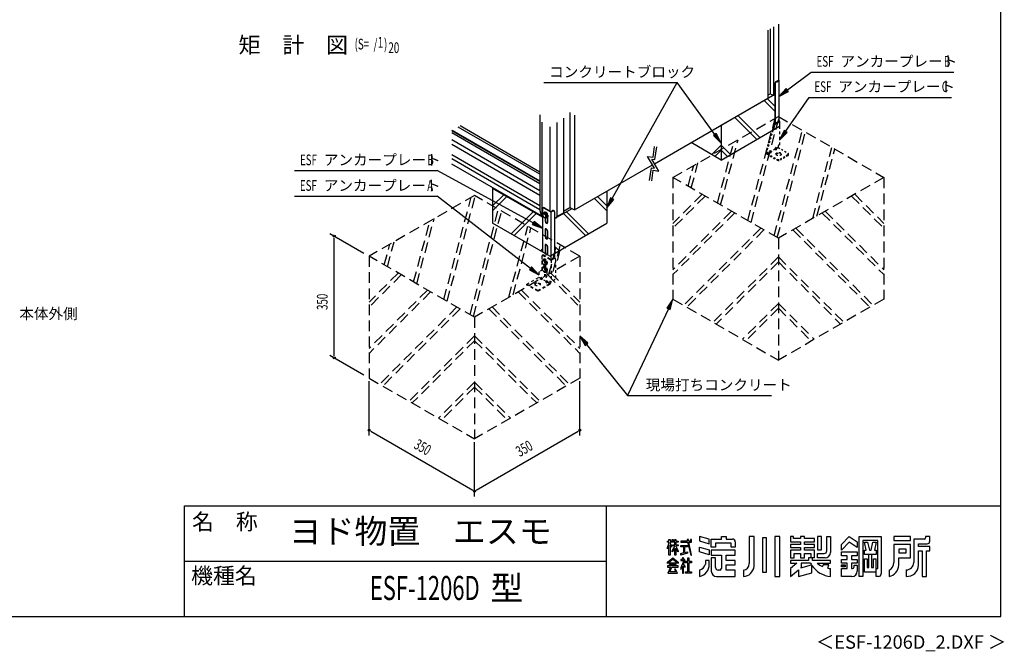
# Model space of a CAD drawing. Extents: x 217 to 8351, y 77 to 5621.
# Drawn here: x 4523 to 8204, y 77 to 2437 of the extents above; entities that cross this region are included whole.
import ezdxf
from ezdxf.enums import TextEntityAlignment as Align

# ---------------------------------------------------------------- set-up
doc = ezdxf.new("R2010")
doc.units = 0
doc.header["$LTSCALE"] = 20
doc.header["$MEASUREMENT"] = 0
for name, pattern in [('HIDE-L', [3, 2, -1]), ('HIDE-S', [1, 0.5, -0.5]), ('KAKURE-1', [2, 1, -1]), ('KAKURE-2', [3, 2, -1])]:
    doc.linetypes.add(name, pattern=pattern)
for name, color, linetype in [('filename', 7, 'CONTINUOUS'), ('HIDE-11', 6, 'KAKURE-1'), ('HIKIDASHI', 6, 'CONTINUOUS'), ('M1', 4, 'CONTINUOUS'), ('NAME', 20, 'CONTINUOUS'), ('SUNPOU', 4, 'CONTINUOUS'), ('U1', 3, 'CONTINUOUS'), ('U2', 4, 'CONTINUOUS'), ('U3', 6, 'CONTINUOUS'), ('WAKUMOJI-01', 130, 'CONTINUOUS'), ('WAKUSEN-01', 50, 'CONTINUOUS'), ('WAKUSEN-02', 130, 'CONTINUOUS'), ('YODOROGO', 130, 'CONTINUOUS'), ('下枠前', 1, 'CONTINUOUS'), ('側壁', 3, 'CONTINUOUS'), ('基礎', 3, 'CONTINUOUS'), ('金具', 1, 'CONTINUOUS')]:
    doc.layers.add(name, color=color, linetype=linetype)
doc.styles.add('00', font='ROMANS', dxfattribs={"width": 0.666667, "bigfont": 'BIGFONT'})
doc.styles.add('01', font='ROMANS', dxfattribs={"height": 3, "bigfont": 'BIGFONT'})
doc.styles.add('filename', font='romans.shx', dxfattribs={"height": 50, "bigfont": 'bigfont.shx'})
doc.styles.add('WAKUMOJI', font='SIMPLEX', dxfattribs={"height": 3, "bigfont": 'BIGFONT'})

msp = doc.modelspace()

# ---------------------------------------------------------------- linework, layer by layer
at = {"layer": 'HIDE-11', "linetype": 'KAKURE-2'}
for p, q in [((7244.9, 1686.6), (7347.3, 2068.6)), ((7257, 1679.7), (7362.5, 2073.7)), ((7143.5, 1745.2), (7208.7, 1988.6)), ((7343.5, 1629.7), (7449.1, 2023.7)), ((7355.1, 1623), (7460.7, 2017)), ((7131.8, 1751.9), (7192.8, 1979.4)), ((7487.7, 1694.7), (7558.9, 1960.3)), ((7503.6, 1703.9), (7570.6, 1953.6)), ((7022, 1815.3), (7042.7, 1892.8)), ((7033.6, 1808.6), (7058.7, 1902)), ((6109, 1392.2), (6211.3, 1774.2)), ((6121, 1385.2), (6226.6, 1779.3)), ((7074.1, 1785.2), (6965.3, 1676.5)), ((7085.7, 1778.5), (6965.3, 1658.1)), ((7632.9, 1778.5), (7753.4, 1658.1)), ((7644.6, 1785.2), (7753.4, 1676.5)), ((6007.5, 1450.7), (6072.8, 1694.2)), ((6207.5, 1335.3), (6313.1, 1729.3)), ((6219.2, 1328.5), (6324.8, 1722.6)), ((7183.9, 1721.8), (6965.3, 1503.2)), ((7195.6, 1715.1), (6965.3, 1484.8)), ((7523.1, 1715.1), (7753.4, 1484.8)), ((7534.7, 1721.8), (7753.4, 1503.2)), ((5995.9, 1457.5), (6056.8, 1685)), ((6351.8, 1400.3), (6423, 1665.9)), ((6367.7, 1409.5), (6434.6, 1659.2)), ((7293.7, 1658.4), (7005.3, 1370)), ((7424.9, 1658.4), (7713.4, 1370)), ((7305.4, 1651.7), (7016.9, 1363.2)), ((7413.2, 1651.7), (7701.7, 1363.2)), ((5886.1, 1520.9), (5906.8, 1598.4)), ((5897.7, 1514.2), (5922.7, 1607.5)), ((6501.8, 1486.9), (6532.8, 1602.5)), ((6517.7, 1496.1), (6544.4, 1595.8)), ((6533.4, 1537.2), (6548.4, 1593.5)), ((7359.3, 1550.8), (7115.1, 1306.6)), ((7359.3, 1550.8), (7603.5, 1306.6)), ((7359.3, 1532.4), (7126.8, 1299.8)), ((7359.3, 1532.4), (7591.9, 1299.8)), ((5938.1, 1490.8), (5829.3, 1382)), ((5949.8, 1484.1), (5829.3, 1363.6)), ((6497, 1484.1), (6617.4, 1363.6)), ((6508.6, 1490.8), (6617.4, 1382)), ((6048, 1427.4), (5829.3, 1208.8)), ((6059.6, 1420.7), (5829.3, 1190.4)), ((6387.1, 1420.7), (6617.4, 1190.4)), ((6398.8, 1427.4), (6617.4, 1208.8)), ((6157.8, 1364), (5869.3, 1075.5)), ((6289, 1364), (6577.4, 1075.5)), ((7359.3, 1377.5), (7224.9, 1243.1)), ((7359.3, 1377.5), (7493.7, 1243.1)), ((6169.5, 1357.3), (5881, 1068.8)), ((6277.3, 1357.3), (6565.8, 1068.8)), ((7359.3, 1359.1), (7236.6, 1236.4)), ((7359.3, 1359.1), (7482, 1236.4)), ((6223.4, 1256.3), (5979.2, 1012.1)), ((6223.4, 1256.3), (6467.6, 1012.1)), ((6223.4, 1237.9), (5990.8, 1005.4)), ((6223.4, 1237.9), (6455.9, 1005.4)), ((6223.4, 1083.1), (6089, 948.7)), ((6223.4, 1083.1), (6357.7, 948.7)), ((6223.4, 1064.7), (6100.7, 942)), ((6223.4, 1064.7), (6346.1, 942))]:
    msp.add_line(p, q, dxfattribs=at)
at = {"layer": 'HIKIDASHI'}
for p, q in [((7393, 2175), (7481.9, 2241.8)), ((7481.9, 2241.8), (8014.8, 2241.8)), ((6482.4, 2202.3), (6980.4, 2202.3)), ((6738.3, 1768.9), (6980.4, 2202.3)), ((7121.9, 2008), (6980.4, 2202.3)), ((7389, 2180.3), (7361, 2151)), ((7397, 2169.7), (7389, 2180.3)), ((7361, 2151), (7397, 2169.7)), ((7386.4, 2019.7), (7474, 2147.2)), ((7474, 2147.2), (8006.9, 2147.2)), ((7127.3, 2012), (7116.5, 2004.1)), ((7116.5, 2004.1), (7145.4, 1975.7)), ((7145.4, 1975.7), (7127.3, 2012)), ((7380.9, 2023.5), (7363.8, 1986.7)), ((7363.8, 1986.7), (7391.9, 2015.9)), ((7391.9, 2015.9), (7380.9, 2023.5)), ((5551, 1873.7), (6083.9, 1873.7)), ((6442.7, 1677.8), (6083.9, 1873.7)), ((5550.7, 1777.9), (6083.6, 1777.9)), ((6432.9, 1508.1), (6083.6, 1777.9)), ((6732.4, 1772.2), (6718.7, 1734)), ((6744.1, 1765.7), (6732.4, 1772.2)), ((6718.7, 1734), (6744.1, 1765.7)), ((6445.9, 1683.6), (6439.5, 1671.9)), ((6439.5, 1671.9), (6477.8, 1658.6)), ((6477.8, 1658.6), (6445.9, 1683.6)), ((6436.9, 1513.4), (6428.8, 1502.8)), ((6464.5, 1483.7), (6436.9, 1513.4)), ((6428.8, 1502.8), (6464.5, 1483.7)), ((6965.3, 1393.1), (6942.2, 1359.7)), ((6954.3, 1354), (6965.3, 1393.1)), ((6948.2, 1356.9), (6795.7, 1032.8)), ((6942.2, 1359.7), (6954.3, 1354)), ((6647.6, 1228.3), (6617.4, 1255.3)), ((6617.4, 1255.3), (6637.2, 1220)), ((6637.2, 1220), (6647.6, 1228.3)), ((6642.4, 1224.1), (6795.7, 1032.8)), ((6795.7, 1032.8), (7333.3, 1032.8))]:
    msp.add_line(p, q, dxfattribs=at)
for points in [[(7389, 2180.3), (7397, 2169.7), (7361, 2151)], [(7116.5, 2004.1), (7127.3, 2012), (7145.4, 1975.7)], [(7380.9, 2023.5), (7391.9, 2015.9), (7363.8, 1986.7)], [(6732.4, 1772.2), (6744.1, 1765.7), (6718.7, 1734)], [(6439.5, 1671.9), (6445.9, 1683.6), (6477.8, 1658.6)], [(6428.8, 1502.8), (6436.9, 1513.4), (6464.5, 1483.7)], [(6954.3, 1354), (6942.2, 1359.7), (6965.3, 1393.1)], [(6647.6, 1228.3), (6637.2, 1220), (6617.4, 1255.3)]]:
    msp.add_solid(points, dxfattribs=at)
at = {"layer": 'SUNPOU'}
for p, q in [((5682.1, 1638.6), (5809.3, 1565.2)), ((5699.5, 1181.1), (5699.5, 1621.1)), ((5682.1, 1183.6), (5809.3, 1110.2)), ((5829.3, 883.6), (5829.3, 1086.3)), ((6617.4, 883.6), (6617.4, 1086.3)), ((5835.8, 899.9), (6216.9, 679.9)), ((6229.9, 679.9), (6610.9, 899.9)), ((6223.4, 656.1), (6223.4, 858.8))]:
    msp.add_line(p, q, dxfattribs=at)
for centre in [(5699.5, 1628.6), (5699.5, 1173.6), (5829.3, 903.6), (6617.4, 903.6), (6223.4, 676.1)]:
    msp.add_circle(centre, 3.75, dxfattribs=at)
at = {"layer": 'U1'}
for p, q in [((7345.6, 2096.2), (7306, 2135.8)), ((7317.6, 2142.5), (7345.6, 2114.5)), ((7278.5, 1989.9), (7196.1, 2072.3)), ((7207.8, 2079.1), (7290.2, 1996.7)), ((7145.4, 1968.2), (7110.5, 1933.2)), ((7145.4, 1968.2), (7180.4, 1933.2)), ((7122.1, 1926.5), (7145.4, 1949.8)), ((7168.7, 1926.5), (7145.4, 1949.8)), ((6332.6, 1783.1), (6290.9, 1741.3)), ((6290.9, 1723), (6344.3, 1776.3)), ((6718.7, 1723), (6672, 1769.7)), ((6683.6, 1776.5), (6718.7, 1741.3)), ((6442.5, 1719.6), (6360, 1637.2)), ((6371.7, 1630.5), (6454.1, 1712.9)), ((6638, 1630.5), (6555.6, 1712.9)), ((6567.2, 1719.6), (6649.6, 1637.2)), ((6522.8, 1590.7), (6539.8, 1573.8)), ((6477.8, 1581.7), (6469.9, 1573.8)), ((6528.1, 1567.1), (6522.8, 1572.4))]:
    msp.add_line(p, q, dxfattribs=at)
at = {"layer": 'U2'}
for p, q in [((6479.2, 1709.8), (6479.6, 1712.3)), ((6479.6, 1704.8), (6479.5, 1705.3)), ((6479.6, 1712.3), (6483.7, 1714.7)), ((6479.6, 1712.3), (6481.8, 1712.2)), ((6479.6, 1704.8), (6479.8, 1704.3)), ((6481.8, 1712.2), (6485.2, 1712.8)), ((6483.7, 1714.7), (6489.3, 1715.2)), ((6483.8, 1717.4), (6485.1, 1718.1)), ((6484.1, 1698.8), (6485.2, 1697.8)), ((6485.2, 1712.8), (6489.3, 1715.2)), ((6485.2, 1712.8), (6487.4, 1709)), ((6485.2, 1697.8), (6487.4, 1697.7)), ((6487.4, 1709), (6490.8, 1705.8)), ((6487.4, 1697.7), (6490.8, 1698.3)), ((6489.3, 1715.2), (6495, 1708.2)), ((6490.8, 1705.8), (6490.2, 1701.7)), ((6490.2, 1701.7), (6490.8, 1698.3)), ((6490.8, 1705.8), (6495, 1708.2)), ((6490.8, 1698.3), (6495, 1700.7)), ((6494.9, 1698.1), (6496.3, 1698.8)), ((6495, 1708.2), (6495, 1700.7))]:
    msp.add_line(p, q, dxfattribs=at)
at = {"layer": 'U2', "color": 6, "linetype": 'HIDE-S', "ltscale": 0.5}
for p, q in [((6476.6, 1534.1), (6477, 1536.6)), ((6476.6, 1508.1), (6477, 1510.6)), ((6477, 1529.1), (6476.9, 1529.6)), ((6477, 1536.6), (6481.1, 1539)), ((6477, 1536.6), (6479.2, 1536.5)), ((6477, 1529.1), (6477.2, 1528.6)), ((6477, 1510.6), (6481.1, 1513)), ((6477, 1510.6), (6479.2, 1510.5)), ((6479.2, 1536.5), (6482.6, 1537.1)), ((6479.2, 1510.5), (6482.6, 1511.1)), ((6481.1, 1539), (6486.8, 1539.5)), ((6481.1, 1513), (6486.8, 1513.5)), ((6481.2, 1541.7), (6482.5, 1542.4)), ((6481.2, 1515.7), (6482.5, 1516.4)), ((6481.6, 1523.1), (6482.6, 1522.1)), ((6482.6, 1537.1), (6486.8, 1539.5)), ((6482.6, 1537.1), (6484.8, 1533.3)), ((6482.6, 1522.1), (6484.8, 1522)), ((6482.6, 1511.1), (6486.8, 1513.5)), ((6482.6, 1511.1), (6484.8, 1507.3)), ((6484.8, 1533.3), (6488.2, 1530.1)), ((6484.8, 1522), (6488.2, 1522.6)), ((6486.8, 1539.5), (6492.4, 1532.5)), ((6486.8, 1513.5), (6492.4, 1506.5)), ((6488.2, 1530.1), (6487.7, 1526)), ((6487.7, 1526), (6488.2, 1522.6)), ((6488.2, 1530.1), (6492.4, 1532.5)), ((6488.2, 1522.6), (6492.4, 1525)), ((6492.3, 1522.4), (6493.7, 1523.1)), ((6492.4, 1532.5), (6492.4, 1525)), ((6477, 1503.1), (6476.9, 1503.6)), ((6477, 1503.1), (6477.2, 1502.6)), ((6481.6, 1497.1), (6482.6, 1496.1)), ((6482.6, 1496.1), (6484.8, 1496)), ((6484.8, 1507.3), (6488.2, 1504.1)), ((6484.8, 1496), (6488.2, 1496.6)), ((6488.2, 1504.1), (6487.7, 1500)), ((6487.7, 1500), (6488.2, 1496.6)), ((6488.2, 1504.1), (6492.4, 1506.5)), ((6488.2, 1496.6), (6492.4, 1499)), ((6492.3, 1496.4), (6493.7, 1497.1)), ((6492.4, 1506.5), (6492.4, 1499))]:
    msp.add_line(p, q, dxfattribs=at)
at = {"layer": 'U2'}
for centre, radius, start, end in [((6484.8, 1708.2), 5.81, 155.6571, 180), ((6488.1, 1708.2), 9.1, 180, 196.5505), ((6492.5, 1709.5), 13.7, 196.5505, 223.4495), ((6482, 1709.5), 2.75, 84.3429, 155.6571), ((6489.6, 1712.3), 8.13, 155.6571, 171.4815), ((6485.7, 1714), 3.86, 84.3429, 155.6571), ((6481.7, 1706.4), 5.81, 60, 84.3429), ((6489.2, 1706.4), 9.1, 223.4495, 240), ((6480.1, 1703.6), 9.1, 43.4495, 60), ((6487.5, 1703.5), 5.81, 240, 264.3429), ((6487.1, 1714.8), 3.86, 84.3429, 120), ((6485.3, 1709.8), 8.13, 60, 84.3429), ((6476.7, 1700.4), 13.7, 16.5505, 43.4495), ((6487.2, 1700.5), 2.75, 264.3429, 335.6571), ((6486.6, 1710.5), 8.13, 60, 84.3429), ((6483, 1705.8), 12.7, 43.4495, 60), ((6484.4, 1701.7), 5.81, 335.6571, 0), ((6481.2, 1701.7), 9.1, 0, 16.5505), ((6493.4, 1705.6), 8.13, 246.5257, 264.3429), ((6486.6, 1691), 8.13, 60, 62.1483), ((6484.3, 1706.6), 12.7, 43.4495, 60), ((6478.3, 1701.3), 19.2, 16.5505, 43.4495), ((6493, 1701.4), 3.86, 264.3429, 335.6571), ((6479.6, 1702.1), 19.2, 16.5505, 43.4495), ((6494.3, 1702.2), 3.86, 300, 335.6571), ((6489.1, 1703.2), 8.13, 335.6571, 0), ((6484.5, 1703.2), 12.7, 0, 16.5505), ((6490.4, 1703.9), 8.13, 335.6571, 0), ((6485.8, 1703.9), 12.7, 0, 16.5505)]:
    msp.add_arc(centre, radius, start, end, dxfattribs=at)
at = {"layer": 'U2', "color": 6, "linetype": 'HIDE-S', "ltscale": 0.5}
for centre, radius, start, end in [((6482.2, 1532.5), 5.81, 155.6571, 180), ((6485.5, 1532.5), 9.1, 180, 196.5505), ((6490, 1533.9), 13.7, 196.5505, 223.4495), ((6479.4, 1533.8), 2.75, 84.3429, 155.6571), ((6479.4, 1507.8), 2.75, 84.3429, 155.6571), ((6487, 1536.6), 8.13, 155.6571, 171.4815), ((6487, 1510.6), 8.13, 155.6571, 171.4815), ((6483.1, 1538.3), 3.86, 84.3429, 155.6571), ((6483.1, 1512.3), 3.86, 84.3429, 155.6571), ((6479.1, 1530.7), 5.81, 60, 84.3429), ((6479.1, 1504.7), 5.81, 60, 84.3429), ((6486.6, 1530.7), 9.1, 223.4495, 240), ((6477.5, 1527.9), 9.1, 43.4495, 60), ((6484.9, 1527.8), 5.81, 240, 264.3429), ((6477.5, 1501.9), 9.1, 43.4495, 60), ((6484.5, 1539.1), 3.86, 84.3429, 120), ((6484.5, 1513.1), 3.86, 84.3429, 120), ((6482.7, 1534.1), 8.13, 60, 84.3429), ((6482.7, 1508.1), 8.13, 60, 84.3429), ((6474.1, 1524.7), 13.7, 16.5505, 43.4495), ((6484.6, 1524.8), 2.75, 264.3429, 335.6571), ((6484, 1534.8), 8.13, 60, 84.3429), ((6484, 1508.8), 8.13, 60, 84.3429), ((6480.4, 1530.1), 12.7, 43.4495, 60), ((6480.4, 1504.1), 12.7, 43.4495, 60), ((6481.8, 1526), 5.81, 335.6571, 0), ((6478.6, 1526), 9.1, 0, 16.5505), ((6490.8, 1530), 8.13, 246.5257, 264.3429), ((6481.7, 1530.9), 12.7, 43.4495, 60), ((6481.7, 1504.9), 12.7, 43.4495, 60), ((6475.7, 1525.6), 19.2, 16.5505, 43.4495), ((6475.7, 1499.6), 19.2, 16.5505, 43.4495), ((6490.4, 1525.7), 3.86, 264.3429, 335.6571), ((6477, 1526.4), 19.2, 16.5505, 43.4495), ((6477, 1500.4), 19.2, 16.5505, 43.4495), ((6491.8, 1526.5), 3.86, 300, 335.6571), ((6486.5, 1527.5), 8.13, 335.6571, 0), ((6481.9, 1527.5), 12.7, 0, 16.5505), ((6487.9, 1528.2), 8.13, 335.6571, 0), ((6483.3, 1528.2), 12.7, 0, 16.5505), ((6482.2, 1506.5), 5.81, 155.6571, 180), ((6485.5, 1506.5), 9.1, 180, 196.5505), ((6490, 1507.9), 13.7, 196.5505, 223.4495), ((6486.6, 1504.7), 9.1, 223.4495, 240), ((6484.9, 1501.8), 5.81, 240, 264.3429), ((6474.1, 1498.7), 13.7, 16.5505, 43.4495), ((6484.6, 1498.8), 2.75, 264.3429, 335.6571), ((6481.8, 1500), 5.81, 335.6571, 0), ((6478.6, 1500), 9.1, 0, 16.5505), ((6490.8, 1504), 8.13, 246.5257, 264.3429), ((6490.4, 1499.7), 3.86, 264.3429, 335.6571), ((6491.8, 1500.5), 3.86, 300, 335.6571), ((6486.5, 1501.5), 8.13, 335.6571, 0), ((6481.9, 1501.5), 12.7, 0, 16.5505), ((6487.9, 1502.2), 8.13, 335.6571, 0), ((6483.3, 1502.2), 12.7, 0, 16.5505)]:
    msp.add_arc(centre, radius, start, end, dxfattribs=at)
at = {"layer": 'U3'}
for p, q in [((6890.8, 1923.6), (6896.5, 1963.2)), ((6897.5, 1914.5), (6904.5, 1962)), ((6896.6, 1882.3), (6870.7, 1926.5)), ((6870.7, 1926.5), (6890.8, 1923.6)), ((6911.9, 1872), (6886, 1916.2)), ((6886, 1916.2), (6897.5, 1914.5)), ((6878.1, 1836.5), (6885, 1884)), ((6885, 1884), (6896.6, 1882.3)), ((6886, 1835.4), (6891.8, 1874.9)), ((6891.8, 1874.9), (6911.9, 1872))]:
    msp.add_line(p, q, dxfattribs=at)
at = {"layer": 'WAKUSEN-01'}
for p, q in [((8191, 207), (8191, 5621)), ((8191, 207), (8191, 5621)), ((5140, 621), (8191, 621)), ((5140, 207), (5140, 621)), ((217, 207), (8191, 207))]:
    msp.add_line(p, q, dxfattribs=at)
at = {"layer": 'WAKUSEN-02'}
for p, q in [((6717, 207), (6717, 621)), ((5140, 414), (6717, 414))]:
    msp.add_line(p, q, dxfattribs=at)
at = {"layer": 'YODOROGO'}
for p, q in [((6944.4, 484.9), (6944.4, 488.9)), ((6944.4, 488.9), (6950.4, 488.9)), ((6950.4, 484.9), (6944.4, 484.9)), ((6944.4, 464.9), (6950.4, 478.7)), ((6950.4, 488.9), (6950.4, 494.9)), ((6950.4, 494.9), (6954.4, 494.9)), ((6950.4, 478.7), (6950.4, 484.9)), ((6954.4, 494.9), (6954.4, 488.9)), ((6954.4, 488.9), (6962.4, 488.9)), ((6954.4, 484.9), (6954.4, 479.4)), ((6972.4, 484.9), (6954.4, 484.9)), ((6954.4, 479.4), (6960.4, 470.9)), ((6962.4, 494.9), (6966.4, 494.9)), ((6962.4, 488.9), (6962.4, 494.9)), ((6966.4, 494.9), (6966.4, 488.9)), ((6966.4, 488.9), (6972.4, 488.9)), ((6972.4, 488.9), (6972.4, 494.9)), ((6972.4, 494.9), (6976.4, 494.9)), ((6972.4, 475.1), (6972.4, 484.9)), ((6976.4, 494.9), (6976.4, 488.9)), ((6976.4, 488.9), (6984.4, 488.9)), ((6984.4, 484.9), (6976.4, 484.9)), ((6976.4, 484.9), (6976.4, 475.1)), ((6984.4, 488.9), (6984.4, 484.9)), ((7019.2, 488.9), (6994.4, 488.9)), ((6994.4, 488.9), (6994.4, 484.9)), ((6994.4, 484.9), (7020.1, 484.9)), ((7017.8, 494.9), (7019.2, 488.9)), ((7022.8, 494.9), (7017.8, 494.9)), ((7020.1, 484.9), (7032.4, 436.9)), ((7024, 488.9), (7022.8, 494.9)), ((7030.4, 488.9), (7024, 488.9)), ((7024.7, 484.9), (7034.4, 484.9)), ((7034.4, 436.9), (7024.7, 484.9)), ((7030.4, 494.9), (7030.4, 488.9)), ((7034.4, 494.9), (7030.4, 494.9)), ((7034.4, 484.9), (7034.4, 494.9)), ((7100.4, 496.2), (7064.4, 506.9)), ((7064.4, 506.9), (7064.4, 489.9)), ((7064.4, 489.9), (7100.4, 479.2)), ((7100.4, 479.2), (7100.4, 496.2)), ((7108.4, 466.9), (7108.4, 496.9)), ((7108.4, 496.9), (7146.4, 496.9)), ((7124.4, 480.9), (7124.4, 466.9)), ((7182.4, 480.9), (7124.4, 480.9)), ((7146.4, 496.9), (7146.4, 506.9)), ((7146.4, 506.9), (7164.4, 506.9)), ((7164.4, 506.9), (7164.4, 496.9)), ((7164.4, 496.9), (7188.4, 496.9)), ((7182.4, 466.9), (7182.4, 480.9)), ((7198.4, 486.9), (7198.4, 466.9)), ((7250.4, 506.9), (7250.4, 404.9)), ((7268.4, 506.9), (7250.4, 506.9)), ((7268.4, 394.9), (7268.4, 506.9)), ((7315.4, 501.9), (7299.4, 501.9)), ((7299.4, 501.9), (7299.4, 372.9)), ((7315.4, 372.9), (7315.4, 501.9)), ((7364.4, 506.9), (7346.4, 506.9)), ((7346.4, 506.9), (7346.4, 356.9)), ((7364.4, 356.9), (7364.4, 506.9)), ((7416.4, 506.9), (7404.4, 506.9)), ((7404.4, 506.9), (7404.4, 486.9)), ((7404.4, 486.9), (7441.4, 486.9)), ((7416.4, 498.9), (7416.4, 506.9)), ((7441.4, 498.9), (7416.4, 498.9)), ((7441.4, 506.9), (7441.4, 498.9)), ((7457.4, 506.9), (7441.4, 506.9)), ((7441.4, 486.9), (7441.4, 476.9)), ((7457.4, 498.9), (7457.4, 506.9)), ((7494.4, 498.9), (7457.4, 498.9)), ((7457.4, 476.9), (7457.4, 486.9)), ((7457.4, 486.9), (7494.4, 486.9)), ((7494.4, 486.9), (7494.4, 498.9)), ((7520.4, 506.9), (7505.4, 506.9)), ((7505.4, 506.9), (7505.4, 456.9)), ((7520.4, 456.9), (7520.4, 506.9)), ((7540.4, 506.9), (7554.4, 506.9)), ((7540.4, 452.9), (7540.4, 506.9)), ((7554.4, 506.9), (7554.4, 446.9)), ((7595.4, 476.9), (7624.4, 506.9)), ((7624.4, 484.9), (7595.4, 454.9)), ((7624.4, 506.9), (7654.4, 486.9)), ((7654.4, 464.9), (7624.4, 484.9)), ((7654.4, 486.9), (7654.4, 464.9)), ((7661.4, 356.9), (7661.4, 506.9)), ((7661.4, 506.9), (7743.4, 506.9)), ((7674.4, 490.9), (7674.4, 356.9)), ((7731.4, 490.9), (7674.4, 490.9)), ((7687.4, 454.9), (7680.9, 484.9)), ((7680.9, 484.9), (7692.9, 484.9)), ((7692.9, 484.9), (7699.4, 454.9)), ((7706.4, 454.9), (7712.9, 484.9)), ((7712.9, 484.9), (7724.9, 484.9)), ((7724.9, 484.9), (7718.4, 454.9)), ((7731.4, 386.9), (7731.4, 490.9)), ((7743.4, 506.9), (7743.4, 366.9)), ((7853.4, 506.9), (7791.4, 506.9)), ((7791.4, 506.9), (7791.4, 490.9)), ((7791.4, 490.9), (7853.4, 490.9)), ((7853.4, 490.9), (7853.4, 506.9)), ((7905.4, 496.9), (7865.4, 496.9)), ((7865.4, 496.9), (7865.4, 408.9)), ((7883.4, 478.9), (7915.4, 478.9)), ((7883.4, 468.9), (7883.4, 478.9)), ((7925.4, 506.9), (7909.4, 506.9)), ((7909.4, 506.9), (7909.4, 500.9)), ((7925.4, 488.9), (7925.4, 506.9)), ((6950.4, 472.7), (6944.4, 460.9)), ((6944.4, 460.9), (6944.4, 464.9)), ((6950.4, 436.9), (6950.4, 472.7)), ((6954.4, 473.4), (6954.4, 436.9)), ((6960.4, 466.9), (6954.4, 473.4)), ((6960.4, 470.9), (6960.4, 466.9)), ((6962.4, 453.2), (6972.4, 469.9)), ((6972.4, 461.9), (6962.4, 449.2)), ((6962.4, 449.2), (6962.4, 453.2)), ((6964.4, 475.1), (6972.4, 475.1)), ((6964.4, 471.1), (6964.4, 475.1)), ((6972.4, 471.1), (6964.4, 471.1)), ((6972.4, 469.9), (6972.4, 471.1)), ((6972.4, 436.9), (6972.4, 461.9)), ((6976.4, 475.1), (6984.4, 475.1)), ((6976.4, 471.1), (6976.4, 470.4)), ((6984.4, 471.1), (6976.4, 471.1)), ((6976.4, 470.4), (6984.4, 453.2)), ((6984.4, 449.2), (6976.4, 462.4)), ((6976.4, 462.4), (6976.4, 436.9)), ((6984.4, 475.1), (6984.4, 471.1)), ((6984.4, 453.2), (6984.4, 449.2)), ((6994.4, 473.1), (7019.5, 473.1)), ((6994.4, 468.1), (6994.4, 473.1)), ((7005.5, 468.1), (6994.4, 468.1)), ((6994.4, 442.9), (7005.5, 446.2)), ((7019.5, 443.9), (6994.4, 436.9)), ((6994.4, 436.9), (6994.4, 442.9)), ((7005.5, 446.2), (7005.5, 468.1)), ((7008.5, 468.1), (7008.5, 446.7)), ((7019.5, 468.1), (7008.5, 468.1)), ((7008.5, 446.7), (7019.5, 449.7)), ((7019.5, 473.1), (7019.5, 468.1)), ((7019.5, 449.7), (7019.5, 443.9)), ((7064.4, 448.9), (7064.4, 466.9)), ((7064.4, 466.9), (7100.4, 456.2)), ((7100.4, 438.2), (7064.4, 448.9)), ((7100.4, 456.2), (7100.4, 438.2)), ((7124.4, 466.9), (7108.4, 466.9)), ((7198.4, 454.9), (7108.4, 454.9)), ((7108.4, 454.9), (7108.4, 436.9)), ((7198.4, 466.9), (7182.4, 466.9)), ((7198.4, 436.9), (7198.4, 454.9)), ((7404.4, 476.9), (7404.4, 464.9)), ((7441.4, 476.9), (7404.4, 476.9)), ((7404.4, 464.9), (7441.4, 464.9)), ((7404.4, 454.9), (7404.4, 426.9)), ((7441.4, 454.9), (7404.4, 454.9)), ((7418.4, 442.9), (7441.4, 442.9)), ((7418.4, 426.9), (7418.4, 442.9)), ((7441.4, 464.9), (7441.4, 454.9)), ((7441.4, 442.9), (7441.4, 426.9)), ((7494.4, 476.9), (7457.4, 476.9)), ((7457.4, 454.9), (7457.4, 464.9)), ((7457.4, 464.9), (7494.4, 464.9)), ((7494.4, 454.9), (7457.4, 454.9)), ((7457.4, 442.9), (7480.4, 442.9)), ((7457.4, 426.9), (7457.4, 442.9)), ((7480.4, 442.9), (7480.4, 426.9)), ((7494.4, 464.9), (7494.4, 476.9)), ((7494.4, 426.9), (7494.4, 454.9)), ((7505.4, 456.9), (7520.4, 456.9)), ((7505.4, 442.9), (7530.4, 442.9)), ((7505.4, 426.9), (7505.4, 442.9)), ((7595.4, 454.9), (7595.4, 476.9)), ((7595.4, 448.9), (7654.4, 448.9)), ((7595.4, 433.9), (7595.4, 448.9)), ((7654.4, 448.9), (7654.4, 433.9)), ((7680.9, 454.9), (7687.4, 454.9)), ((7680.9, 438.9), (7680.9, 454.9)), ((7699.4, 454.9), (7706.4, 454.9)), ((7718.4, 454.9), (7724.9, 454.9)), ((7724.9, 454.9), (7724.9, 438.9)), ((7791.4, 476.9), (7791.4, 408.9)), ((7853.4, 476.9), (7791.4, 476.9)), ((7809.4, 458.9), (7809.4, 444.9)), ((7837.4, 458.9), (7809.4, 458.9)), ((7809.4, 444.9), (7837.4, 444.9)), ((7837.4, 444.9), (7837.4, 458.9)), ((7853.4, 426.9), (7853.4, 476.9)), ((7925.4, 468.9), (7883.4, 468.9)), ((7883.4, 398.9), (7883.4, 452.9)), ((7883.4, 452.9), (7897.4, 452.9)), ((7897.4, 452.9), (7897.4, 356.9)), ((7913.4, 452.9), (7925.4, 452.9)), ((7913.4, 356.9), (7913.4, 452.9)), ((7925.4, 452.9), (7925.4, 468.9)), ((6944.4, 411), (6964.4, 426.9)), ((6964.4, 420.9), (6944.4, 405)), ((6944.4, 405), (6944.4, 411)), ((6954.4, 436.9), (6950.4, 436.9)), ((6952.4, 402.2), (6952.4, 408.2)), ((6952.4, 408.2), (6976.4, 408.2)), ((6964.4, 426.9), (6984.4, 411)), ((6984.4, 405), (6964.4, 420.9)), ((6976.4, 436.9), (6972.4, 436.9)), ((6976.4, 408.2), (6976.4, 402.2)), ((6984.4, 411), (6984.4, 405)), ((7000.4, 420.9), (6994.4, 420.9)), ((6994.4, 420.9), (6994.4, 416.9)), ((7006.5, 416.9), (6994.4, 389.2)), ((6994.4, 416.9), (7006.5, 416.9)), ((7000.4, 426.9), (7000.4, 420.9)), ((7004.4, 426.9), (7000.4, 426.9)), ((7004.4, 420.9), (7004.4, 426.9)), ((7010.2, 420.9), (7004.4, 420.9)), ((7005, 402.7), (7010.2, 414.9)), ((7010.2, 414.9), (7010.2, 420.9)), ((7012.5, 413.9), (7020.5, 413.9)), ((7012.5, 407.9), (7012.5, 413.9)), ((7020.5, 407.9), (7012.5, 407.9)), ((7020.5, 413.9), (7020.5, 426.9)), ((7020.5, 426.9), (7024.5, 426.9)), ((7020.5, 374.9), (7020.5, 407.9)), ((7024.5, 426.9), (7024.5, 413.9)), ((7024.5, 413.9), (7034.4, 413.9)), ((7034.4, 407.9), (7024.5, 407.9)), ((7024.5, 407.9), (7024.5, 374.9)), ((7032.4, 436.9), (7034.4, 436.9)), ((7034.4, 413.9), (7034.4, 407.9)), ((7100.4, 416.9), (7086.4, 416.9)), ((7086.4, 416.9), (7086.4, 402.9)), ((7100.4, 402.9), (7100.4, 416.9)), ((7108.4, 436.9), (7146.4, 436.9)), ((7108.4, 426.9), (7108.4, 376.9)), ((7124.4, 426.9), (7108.4, 426.9)), ((7124.4, 390.9), (7124.4, 426.9)), ((7146.4, 436.9), (7146.4, 386.9)), ((7164.4, 436.9), (7198.4, 436.9)), ((7164.4, 416.9), (7164.4, 436.9)), ((7198.4, 416.9), (7164.4, 416.9)), ((7198.4, 400.9), (7198.4, 416.9)), ((7404.4, 426.9), (7418.4, 426.9)), ((7404.4, 416.9), (7404.4, 406.9)), ((7471.4, 416.9), (7404.4, 416.9)), ((7428.2, 406.9), (7404.4, 386.9)), ((7404.4, 406.9), (7428.2, 406.9)), ((7441.4, 426.9), (7457.4, 426.9)), ((7479.4, 406.9), (7444.4, 406.9)), ((7444.4, 406.9), (7444.4, 390.5)), ((7494.4, 426.9), (7471.4, 426.9)), ((7471.4, 426.9), (7471.4, 416.9)), ((7487.4, 416.9), (7487.4, 426.9)), ((7554.4, 416.9), (7487.4, 416.9)), ((7504.4, 406.9), (7554.4, 406.9)), ((7534.4, 426.9), (7505.4, 426.9)), ((7554.4, 406.9), (7554.4, 416.9)), ((7616.4, 433.9), (7595.4, 433.9)), ((7595.4, 406.9), (7595.4, 419.9)), ((7595.4, 419.9), (7616.4, 419.9)), ((7616.4, 406.9), (7595.4, 406.9)), ((7616.4, 419.9), (7616.4, 433.9)), ((7616.4, 386.9), (7616.4, 406.9)), ((7654.4, 433.9), (7632.4, 433.9)), ((7632.4, 433.9), (7632.4, 419.9)), ((7632.4, 419.9), (7654.4, 419.9)), ((7632.4, 406.9), (7632.4, 386.9)), ((7654.4, 406.9), (7632.4, 406.9)), ((7654.4, 419.9), (7654.4, 406.9)), ((7724.9, 438.9), (7680.9, 438.9)), ((7680.9, 372.9), (7680.9, 422.9)), ((7680.9, 422.9), (7690.9, 422.9)), ((7690.9, 422.9), (7690.9, 390.9)), ((7697.9, 390.9), (7697.9, 438.9)), ((7707.9, 438.9), (7707.9, 390.9)), ((7714.9, 390.9), (7714.9, 422.9)), ((7714.9, 422.9), (7724.9, 422.9)), ((7724.9, 356.9), (7724.9, 422.9)), ((7809.4, 398.9), (7809.4, 426.9)), ((7809.4, 426.9), (7853.4, 426.9)), ((6944.4, 397.1), (6944.4, 392.1)), ((6984.4, 397.1), (6944.4, 397.1)), ((6944.4, 392.1), (6956.1, 392.1)), ((6956.1, 392.1), (6946.4, 368.9)), ((6946.4, 368.9), (6982.4, 368.9)), ((6976.4, 402.2), (6952.4, 402.2)), ((6953.9, 373.9), (6961.1, 392.1)), ((6975.5, 373.9), (6953.9, 373.9)), ((6961.1, 392.1), (6984.4, 392.1)), ((6971.3, 384.1), (6975.5, 373.9)), ((6975.3, 384.1), (6971.3, 384.1)), ((6982.4, 368.9), (6975.3, 384.1)), ((6984.4, 392.1), (6984.4, 397.1)), ((6994.4, 383.2), (7000.4, 395)), ((6994.4, 389.2), (6994.4, 383.2)), ((7000.4, 395), (7000.4, 368.9)), ((7000.4, 368.9), (7004.4, 368.9)), ((7004.4, 396.3), (7010.4, 390.8)), ((7004.4, 368.9), (7004.4, 396.3)), ((7010.4, 395.8), (7005, 402.7)), ((7010.4, 390.8), (7010.4, 395.8)), ((7012.5, 374.9), (7020.5, 374.9)), ((7012.5, 368.9), (7012.5, 374.9)), ((7034.4, 368.9), (7012.5, 368.9)), ((7024.5, 374.9), (7034.4, 374.9)), ((7034.4, 374.9), (7034.4, 368.9)), ((7064.4, 380.9), (7064.4, 356.9)), ((7140.4, 380.9), (7134.4, 380.9)), ((7164.4, 400.9), (7198.4, 400.9)), ((7164.4, 380.9), (7164.4, 400.9)), ((7198.4, 380.9), (7164.4, 380.9)), ((7198.4, 356.9), (7198.4, 380.9)), ((7228.4, 380.9), (7228.4, 356.9)), ((7299.4, 372.9), (7315.4, 372.9)), ((7404.4, 386.9), (7404.4, 356.9)), ((7404.4, 356.9), (7434.4, 382.1)), ((7434.4, 382.1), (7434.4, 356.9)), ((7434.4, 356.9), (7484.4, 370.3)), ((7442.9, 389.2), (7483.4, 400.1)), ((7444.4, 390.5), (7442.9, 389.2)), ((7484.4, 370.3), (7484.4, 398.6)), ((7526.4, 400.9), (7524.4, 394)), ((7547.4, 400.9), (7526.4, 400.9)), ((7544.4, 388), (7547.4, 400.9)), ((7554.4, 356.9), (7554.4, 386.9)), ((7595.4, 393.4), (7595.4, 400.4)), ((7595.4, 400.4), (7608.4, 400.4)), ((7608.4, 393.4), (7595.4, 393.4)), ((7595.4, 356.9), (7595.4, 386.9)), ((7595.4, 386.9), (7616.4, 386.9)), ((7596.4, 399.4), (7607.4, 399.4)), ((7596.4, 394.4), (7596.4, 399.4)), ((7607.4, 394.4), (7596.4, 394.4)), ((7597.4, 398.4), (7606.4, 398.4)), ((7597.4, 395.4), (7597.4, 398.4)), ((7606.4, 395.4), (7597.4, 395.4)), ((7598.4, 397.4), (7605.4, 397.4)), ((7598.4, 396.4), (7598.4, 397.4)), ((7605.4, 396.4), (7598.4, 396.4)), ((7605.4, 397.4), (7605.4, 396.4)), ((7606.4, 398.4), (7606.4, 395.4)), ((7607.4, 399.4), (7607.4, 394.4)), ((7608.4, 400.4), (7608.4, 393.4)), ((7632.4, 386.9), (7636.4, 386.9)), ((7642.4, 399.9), (7654.4, 399.9)), ((7642.4, 392.9), (7642.4, 399.9)), ((7654.4, 399.9), (7654.4, 376.9)), ((7724.9, 372.9), (7680.9, 372.9)), ((7690.9, 390.9), (7697.9, 390.9)), ((7707.9, 390.9), (7714.9, 390.9)), ((7724.9, 386.9), (7731.4, 386.9)), ((7773.4, 380.9), (7773.4, 356.9)), ((7837.4, 381.9), (7837.4, 356.9)), ((7128.4, 356.9), (7198.4, 356.9)), ((7346.4, 356.9), (7364.4, 356.9)), ((7634.4, 356.9), (7595.4, 356.9)), ((7674.4, 356.9), (7661.4, 356.9)), ((7733.4, 356.9), (7724.9, 356.9)), ((7897.4, 356.9), (7913.4, 356.9))]:
    msp.add_line(p, q, dxfattribs=at)
for centre, radius, start, end in [((7188.4, 486.9), 10, 0, 90), ((7905.4, 500.9), 4, 270, 0), ((7915.4, 488.9), 10, 270, 0), ((7530.4, 452.9), 10, 270, 0), ((7534.4, 446.9), 20, 270, 0), ((7226.7, 404.6), 23.7, 274.0524, 0.9267), ((7563.6, 452), 95.5, 208.1411, 212.921), ((7557.5, 467.2), 80.3, 228.6181, 245.6603), ((7759.9, 409.4), 31.5, 295.3405, 359.189), ((7837.9, 409.5), 27.5, 269.0041, 358.9126), ((7058.9, 408.4), 28, 281.2491, 348.7509), ((7056.5, 400.2), 44, 280.3644, 3.5415), ((7128.4, 376.9), 20, 180, 270), ((7134.4, 390.9), 10, 180, 270), ((7140.4, 386.9), 6, 270, 0), ((7227.3, 398.2), 41.2, 271.5351, 355.5273), ((7563.6, 452), 95.5, 213.9611, 264.4787), ((7557.5, 467.2), 80.3, 260.6063, 267.779), ((7634.4, 376.9), 20, 270, 0), ((7636.4, 392.9), 6, 270, 360), ((7764.9, 400.7), 44.6, 281.0263, 357.7711), ((7838.5, 401.9), 45, 268.6285, 356.1664), ((7733.4, 366.9), 10, 270, 0)]:
    msp.add_arc(centre, radius, start, end, dxfattribs=at)
at = {"layer": '下枠前'}
for p, q in [((6468.1, 1860.2), (6163, 2036.4)), ((6468.1, 1868), (6169.7, 2040.3)), ((6468.1, 1832.3), (6138.8, 2022.4)), ((6468.1, 1824.5), (6138.8, 2014.6)), ((6468.1, 1798.5), (6138.8, 1988.6)), ((6468.1, 1834.2), (6140.5, 2023.4)), ((6468.1, 1780.9), (6138.8, 1971)), ((6468.1, 1741.9), (6138.8, 1932)), ((6468.2, 1727.5), (6138.8, 1917.7)), ((6474, 1704), (6138.8, 1897.6))]:
    msp.add_line(p, q, dxfattribs=at)
at = {"layer": '側壁'}
for p, q in [((7320.5, 2398.8), (7320.5, 2144.1)), ((7328.9, 2403.7), (7328.9, 2160.1)), ((7340.7, 2410.5), (7340.7, 2155.8)), ((7359.3, 2421.3), (7359.3, 2211.4)), ((6896.4, 1899.3), (7320.5, 2144.1)), ((7145.4, 2043.1), (7345.6, 2158.6)), ((7320.5, 2155.2), (7328.9, 2160.1)), ((7328.9, 2160.1), (7340.7, 2155.8)), ((7340.7, 2155.8), (7345.6, 2158.6)), ((6468.1, 2081.9), (6468.1, 1728)), ((6556.4, 2069.9), (6556.4, 1716)), ((6580.2, 2090.2), (6580.2, 1736.2)), ((6597, 2080.4), (6597, 1726.5)), ((6474.8, 2055), (6474.8, 1701)), ((6504.8, 2037.6), (6504.8, 1723.3)), ((6531.1, 2052.7), (6531.1, 1698.8)), ((7145.4, 1913.1), (7363.8, 2039.1)), ((6597, 1726.5), (6889.1, 1895.1)), ((6556.4, 1722.5), (6580.2, 1736.2)), ((6580.2, 1736.2), (6597, 1726.5)), ((6474.8, 1701), (6468.1, 1728)), ((6477.8, 1699.2), (6474.8, 1701)), ((6522.8, 1694), (6531.1, 1698.8)), ((6531.1, 1698.8), (6531.2, 1701.5)), ((6531.2, 1701.5), (6556.4, 1716))]:
    msp.add_line(p, q, dxfattribs=at)
at = {"layer": '基礎', "color": 6, "linetype": 'HIDE-L'}
for p, q in [((6965.3, 1848.1), (7359.3, 2075.6)), ((7359.3, 2075.6), (7753.4, 1848.1)), ((7359.3, 1620.6), (6965.3, 1848.1)), ((6965.3, 1848.1), (6965.3, 1393.1)), ((7753.4, 1848.1), (7359.3, 1620.6)), ((7753.4, 1848.1), (7753.4, 1393.1)), ((6223.4, 1781.1), (5829.3, 1553.6)), ((6617.4, 1553.6), (6223.4, 1781.1)), ((7359.3, 1620.6), (7359.3, 1165.6)), ((5829.3, 1553.6), (5829.3, 1098.6)), ((6223.4, 1326.1), (5829.3, 1553.6)), ((6617.4, 1553.6), (6223.4, 1326.1)), ((6617.4, 1553.6), (6617.4, 1098.6)), ((6965.3, 1393.1), (7359.3, 1165.6)), ((7753.4, 1393.1), (7359.3, 1165.6)), ((6223.4, 1326.1), (6223.4, 871.1)), ((5829.3, 1098.6), (6223.4, 871.1)), ((6617.4, 1098.6), (6223.4, 871.1))]:
    msp.add_line(p, q, dxfattribs=at)
at = {"layer": '基礎'}
for p, q in [((7145.4, 2043.1), (7145.4, 1913.1)), ((7145.4, 1913.1), (7032.8, 1978.1)), ((6290.9, 1807.1), (6293.2, 1808.4)), ((6290.9, 1807.1), (6290.9, 1677.1)), ((6477.8, 1699.2), (6290.9, 1807.1)), ((6718.7, 1796.7), (6718.7, 1677.1)), ((6522.8, 1694), (6588, 1731.7)), ((6504.8, 1553.6), (6290.9, 1677.1)), ((6504.8, 1553.6), (6718.7, 1677.1))]:
    msp.add_line(p, q, dxfattribs=at)
at = {"layer": '金具'}
for p, q in [((7351.2, 2206.7), (7359.3, 2211.4)), ((7353, 2205.7), (7359.4, 2209.4)), ((7359.4, 2213.4), (7359.3, 2213.5)), ((7360.9, 2211.4), (7360.9, 2057.5)), ((7345.6, 2197), (7345.6, 2048.6)), ((7347.4, 2195.9), (7347.4, 2049.7)), ((7361.8, 2060.6), (7360.9, 2061.1)), ((7336.9, 2023.6), (7343.2, 2045.2)), ((7340.5, 2025.7), (7345.8, 2043.7)), ((7360.9, 2057.5), (7346.2, 2049)), ((7361.8, 2055), (7348.8, 2047.5)), ((7363.8, 2057.8), (7363.8, 2039.1)), ((6477.8, 1730.3), (6477.8, 1569.2)), ((6479.5, 1733.9), (6481.3, 1735)), ((6483.4, 1733.5), (6506.4, 1720.3)), ((6485.2, 1734.6), (6508.2, 1721.3)), ((6487.4, 1697.7), (6487.4, 1684.5)), ((6489.2, 1698), (6489.2, 1685.5)), ((6496.4, 1698.9), (6496.4, 1679.3)), ((6509.3, 1718.6), (6509.3, 1556.2)), ((6510.5, 1721.3), (6515.4, 1724.2)), ((6512.3, 1720.3), (6517.2, 1723.1)), ((6521.2, 1723.5), (6519.4, 1724.6)), ((6522.8, 1719.9), (6522.8, 1564)), ((6487.4, 1653.3), (6487.4, 1626)), ((6489.2, 1654.3), (6489.2, 1627)), ((6496.4, 1648.1), (6496.4, 1620.8)), ((6487.4, 1594.8), (6487.4, 1567.5)), ((6489.2, 1595.8), (6489.2, 1568.5)), ((6496.4, 1589.6), (6496.4, 1562.3))]:
    msp.add_line(p, q, dxfattribs=at)
at = {"layer": '金具', "color": 6, "linetype": 'HIDE-S', "ltscale": 0.7}
for p, q in [((7318.4, 1950.4), (7340.5, 2025.7)), ((7315.8, 1951.9), (7336.9, 2023.6)), ((7315.8, 1935.5), (7315.8, 1951.9)), ((7347.1, 1953.6), (7331.4, 1944.5)), ((7350.5, 1959.4), (7347.1, 1957.5)), ((7350.5, 1959.4), (7347.1, 1957.5)), ((7347.1, 1957.5), (7350.5, 1951.6)), ((7347.1, 1957.5), (7347.1, 1953.6)), ((7347.1, 1953.6), (7350.5, 1951.6)), ((7353.9, 1953.6), (7350.5, 1959.4)), ((7353.9, 1953.6), (7350.5, 1951.6)), ((7350.5, 1951.6), (7353.9, 1953.6)), ((7358.4, 1960.1), (7352.2, 1956.5)), ((7358.4, 1964.6), (7358.4, 1960.1)), ((7358.4, 1960.1), (7395, 1939)), ((7363.8, 1970.4), (7360.6, 1968.5)), ((7315.8, 1935.5), (7355, 1912.9)), ((7318.4, 1937), (7318.4, 1950.4)), ((7326.3, 1941.6), (7318.4, 1937)), ((7318.4, 1937), (7355, 1915.9)), ((7329.7, 1947.4), (7326.3, 1945.5)), ((7329.7, 1947.4), (7326.3, 1945.5)), ((7326.3, 1941.6), (7326.3, 1945.5)), ((7326.3, 1945.5), (7329.7, 1939.6)), ((7326.3, 1941.6), (7329.7, 1939.6)), ((7333, 1941.6), (7329.7, 1947.4)), ((7333, 1941.6), (7329.7, 1939.6)), ((7329.7, 1939.6), (7333, 1941.6)), ((7395, 1932.5), (7366.3, 1915.9)), ((7395, 1929.5), (7366.3, 1912.9))]:
    msp.add_line(p, q, dxfattribs=at)
at = {"layer": '金具', "color": 6, "linetype": 'HIDE-S'}
for p, q in [((7363.8, 2039.1), (7363.8, 1970.4)), ((6474.7, 1552.3), (6474.7, 1501)), ((6476.3, 1556), (6478.9, 1557.5)), ((6477.8, 1560.4), (6477.8, 1556.8)), ((6505.1, 1541.3), (6480.3, 1555.6)), ((6507.6, 1542.8), (6482.9, 1557.1)), ((6509.3, 1556.2), (6509.3, 1542.3)), ((6518.6, 1546.5), (6512.2, 1542.8)), ((6525.1, 1545.4), (6522.6, 1546.9)), ((6522.8, 1560.4), (6522.8, 1546.7)), ((6509.9, 1539.2), (6509.9, 1461.4)), ((6521.2, 1545), (6514.7, 1541.3)), ((6526.8, 1541.7), (6526.8, 1474.1)), ((6419.7, 1448.8), (6464.5, 1474.7)), ((6464.5, 1493.8), (6464.5, 1474.7)), ((6470.7, 1471.1), (6464.5, 1474.7)), ((6472.4, 1474.1), (6469, 1468.2)), ((6475.8, 1472.1), (6472.4, 1474.1)), ((6493.8, 1497.2), (6493.8, 1478.9)), ((6459.7, 1425.8), (6419.7, 1448.8)), ((6419.7, 1445.9), (6419.7, 1448.8)), ((6459.7, 1422.8), (6419.7, 1445.9)), ((6459.7, 1425.8), (6503.2, 1450.9)), ((6504.5, 1448.6), (6459.7, 1422.8)), ((6472.4, 1466.3), (6469, 1468.2)), ((6475.8, 1472.1), (6472.4, 1466.3)), ((6472.4, 1466.3), (6475.8, 1468.2)), ((6475.8, 1472.1), (6475.8, 1468.2)), ((6491.6, 1459.1), (6475.8, 1468.2)), ((6493.2, 1462), (6489.9, 1456.2)), ((6493.2, 1454.2), (6489.9, 1456.2)), ((6496.6, 1460.1), (6493.2, 1462)), ((6496.6, 1460.1), (6493.2, 1454.2)), ((6493.2, 1454.2), (6496.6, 1456.2)), ((6496.6, 1460.1), (6496.6, 1456.2)), ((6503.1, 1452.4), (6496.6, 1456.2)), ((6504.5, 1458.4), (6504.5, 1453.1)), ((6506.8, 1459.7), (6506.7, 1459.7)), ((6507.1, 1459.5), (6507.1, 1453.1)), ((6459.7, 1422.8), (6459.7, 1425.8))]:
    msp.add_line(p, q, dxfattribs=at)
at = {"layer": '金具', "color": 6, "linetype": 'HIDE-S', "ltscale": 0.5}
for p, q in [((6474.7, 1501), (6464.5, 1493.8)), ((6484.8, 1496), (6484.8, 1484.1)), ((6487.4, 1496.5), (6487.4, 1485.6)), ((6521.2, 1464.4), (6513.1, 1459.7))]:
    msp.add_line(p, q, dxfattribs=at)
at = {"layer": '金具'}
for centre in [(7349.5, 2043.4), (7352.1, 2041.9)]:
    msp.add_arc(centre, 6.5, 120, 163.6289, dxfattribs=at)
at = {"layer": '金具', "color": 6, "linetype": 'HIDE-S'}
for radius in [2.6, 5.2]:
    msp.add_arc((6501.9, 1453.1), radius, 300, 0, dxfattribs=at)
at = {"layer": '金具'}
for centre, major_axis, start_param, end_param in [((7355.9, 2211.4), (-4.94, 0), 2.356194, 3.926991), ((7351.2, 2200.2), (-3.98, -6.89), 3.926991, 5.497787), ((7353, 2199.2), (-3.98, -6.89), 3.926991, 5.497787), ((7356.9, 2057.8), (-6.85, 0), 2.356194, 3.926991), ((6483.4, 1727), (3.98, -6.89), 2.356194, 3.926991), ((6485.2, 1728.1), (3.98, -6.89), 2.356194, 3.141593), ((6509.3, 1722), (-4.14, 0), 0.785398, 2.356194), ((6509.3, 1722), (-1.59, 0), 0.785398, 2.356194), ((6515.4, 1717.7), (-3.98, -6.89), 3.141593, 3.926991), ((6517.2, 1716.6), (-3.98, -6.89), 2.356194, 3.926991), ((6491.9, 1681.9), (3.18, -5.52), 3.926991, 7.068583), ((6491.9, 1650.7), (3.18, -5.52), 0.785398, 3.926991), ((6493.7, 1682.9), (3.18, -5.52), 3.926991, 5.996429), ((6493.7, 1651.7), (3.18, -5.52), 3.428349, 3.926991), ((6491.9, 1623.4), (3.18, -5.52), 3.926991, 7.068583), ((6493.7, 1624.4), (3.18, -5.52), 3.926991, 5.996429), ((6491.9, 1592.2), (3.18, -5.52), 0.785398, 3.926991), ((6493.7, 1593.2), (3.18, -5.52), 3.428349, 3.926991), ((6491.9, 1564.9), (3.18, -5.52), 3.926991, 4.738025), ((6493.7, 1565.9), (3.18, -5.52), 3.926991, 5.996429), ((6491.9, 1564.9), (3.18, -5.52), 6.257549, 7.068583)]:
    msp.add_ellipse(centre, major_axis=major_axis, ratio=0.57735, start_param=start_param, end_param=end_param, dxfattribs=at)
at = {"layer": '金具', "color": 6, "linetype": 'HIDE-S', "ltscale": 0.7}
for centre, major_axis, start_param, end_param in [((7360.6, 1965.9), (-1.59, -2.76), 3.926991, 5.497787), ((7360.6, 1932.4), (-10.3, 0), 3.394487, 6.030291), ((7360.6, 1919.1), (-7.96, 0), 0.785398, 2.356194), ((7389.3, 1935.7), (-7.96, 0), 2.356194, 3.926991), ((7389.3, 1932.7), (-7.96, 0), 8.63938, 9.756074), ((7360.6, 1916.2), (-7.96, 0), 0.785398, 2.356194)]:
    msp.add_ellipse(centre, major_axis=major_axis, ratio=0.57735, start_param=start_param, end_param=end_param, dxfattribs=at)
msp.add_ellipse((7360.6, 1935.4), major_axis=(-10.3, 0), ratio=0.57735, dxfattribs=at)
at = {"layer": '金具', "color": 6, "linetype": 'HIDE-S'}
for centre, major_axis, start_param, end_param in [((6480.3, 1549.1), (3.98, -6.89), 2.356194, 3.926991), ((6482.9, 1550.6), (3.98, -6.89), 2.356194, 3.141593), ((6518.6, 1540), (-3.98, -6.89), 3.141593, 3.926991), ((6521.2, 1538.5), (-3.98, -6.89), 2.356194, 3.926991), ((6509.9, 1544.1), (-6.85, 0), 0.785398, 2.356194), ((6509.9, 1544.1), (-3.18, 0), 0.785398, 2.356194), ((6459.1, 1445.9), (-10.3, 0), 3.394487, 6.030291), ((6506.7, 1457.1), (1.59, -2.76), 2.356194, 3.926991)]:
    msp.add_ellipse(centre, major_axis=major_axis, ratio=0.57735, start_param=start_param, end_param=end_param, dxfattribs=at)
at = {"layer": '金具', "color": 6, "linetype": 'HIDE-S', "ltscale": 0.5}
for centre, major_axis, ratio, start_param, end_param in [((6491.9, 1564.9), (3.18, -5.52), 0.57735, 4.738025, 6.257549), ((6489.3, 1481.5), (3.18, -5.52), 0.57735, 3.926991, 7.068583), ((6491.9, 1483), (3.18, -5.52), 0.57735, 3.926991, 5.864471), ((6521.2, 1470.9), (-3.98, -6.89), 0.57735, 0.785398, 2.356194), ((6509.9, 1463.5), (-6.85, 0), 0.620405, 1.087097, 2.048996)]:
    msp.add_ellipse(centre, major_axis=major_axis, ratio=ratio, start_param=start_param, end_param=end_param, dxfattribs=at)
at = {"layer": '金具', "color": 6, "linetype": 'HIDE-S'}
msp.add_ellipse((6459.1, 1448.8), major_axis=(-10.3, 0), ratio=0.57735, dxfattribs=at)

# ---------------------------------------------------------------- texts
at = {"layer": 'filename', "style": 'filename'}
msp.add_text('＜ESF-1206D_2.DXF ＞', height=50, dxfattribs=at).set_placement((8211, 87), align=Align.RIGHT)
at = {"layer": 'HIKIDASHI', "style": '00', "width": 0.67}
for s, p in [('ESF', (7501.9, 2261.8)), ('B', (7978, 2261.8)), ('ESF', (7494, 2167.2)), ('C', (7970.1, 2167.2)), ('ESF', (5571, 1893.7)), ('B', (6047.1, 1893.7)), ('ESF', (5570.7, 1797.9)), ('A', (6046.8, 1797.9))]:
    msp.add_text(s, height=40, dxfattribs=at).set_placement(p)
at = {"layer": 'HIKIDASHI', "style": '01'}
for s, p in [('アンカープレート', (7591.3, 2261.8)), ('コンクリートブロック', (6502.4, 2222.3)), ('アンカープレート', (7583.3, 2167.2)), ('アンカープレート', (5660.4, 1893.7)), ('アンカープレート', (5660, 1797.9)), ('本体外側', (4521.9, 1319)), ('現場打ちコンクリート', (6863.7, 1052.8))]:
    msp.add_text(s, height=40, dxfattribs=at).set_placement(p)
at = {"layer": 'M1', "style": '01'}
msp.add_text('矩\u3000計\u3000図', height=60, dxfattribs=at).set_placement((5341.5, 2312.9))
at = {"layer": 'M1', "style": '00', "width": 0.67}
for s, p in [('(S=  /   )', (5775.3, 2326.3)), ('1', (5861.8, 2332.9)), ('20', (5901.6, 2312.9))]:
    msp.add_text(s, height=40, dxfattribs=at).set_placement(p)
at = {"layer": 'NAME', "style": '01'}
msp.add_text('ヨド物置\u3000エスモ', height=90, dxfattribs=at).set_placement((6020.5, 514), align=Align.MIDDLE)
msp.add_text('型', height=90, dxfattribs=at).set_placement((6282.7, 269))
at = {"layer": 'NAME', "style": '00', "width": 0.67}
msp.add_text('ESF-1206D', height=90, dxfattribs=at).set_placement((6242.8, 269), align=Align.RIGHT)
at = {"layer": 'SUNPOU', "style": '00', "width": 0.666667}
for rotation, p in [(90, (5659.5, 1383.1)), (330, (6027.2, 835.6)), (30, (6411.7, 831))]:
    msp.add_text('350', height=40, rotation=rotation, dxfattribs=at).set_placement(p, align=Align.MIDDLE)
at = {"layer": 'WAKUMOJI-01', "style": 'WAKUMOJI'}
for s, p in [('名\u3000称', (5167.6, 531.5)), ('機種名', (5164.1, 329.8))]:
    msp.add_text(s, height=60, dxfattribs=at).set_placement(p)

doc.saveas('drawing.dxf')
